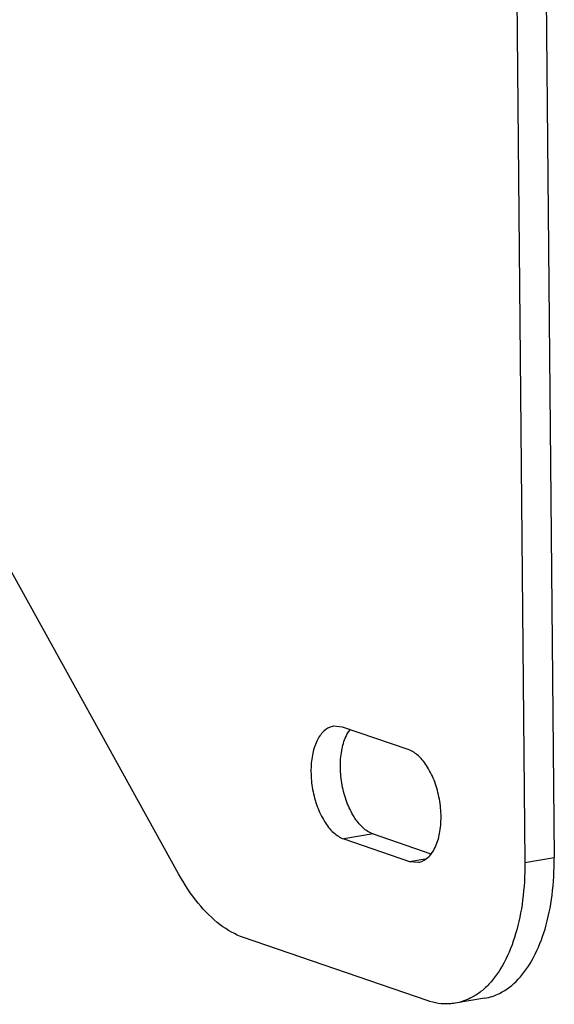
# Model space of a CAD drawing. Units: millimetres. Extents: x 2764.8 to 2815.2, y 910.4 to 940.1.
# Drawn here: x 2785.8 to 2786.9, y 928.9 to 931.1 of the extents above; entities that cross this region are included whole.
import ezdxf

# ---------------------------------------------------------------- set-up
doc = ezdxf.new("R2010")
doc.units = ezdxf.units.MM
doc.header["$LTSCALE"] = 10
doc.header["$MEASUREMENT"] = 0

msp = doc.modelspace()

# ---------------------------------------------------------------- linework, layer by layer
at = {"color": 7, "linetype": 'Continuous'}
for p, q in [((2786.105, 929.184), (2784.6937, 931.7333)), ((2786.9192, 931.3581), (2786.9391, 929.2205)), ((2786.8539, 931.347), (2786.8738, 929.2094)), ((2786.4692, 929.5105), (2786.4491, 929.5123)), ((2786.6151, 929.4603), (2786.4692, 929.5105)), ((2786.5369, 929.2729), (2786.4716, 929.2619)), ((2786.5369, 929.2729), (2786.6649, 929.2289)), ((2786.4716, 929.2619), (2786.6175, 929.2118)), ((2786.6175, 929.2118), (2786.6527, 929.2177)), ((2786.6175, 929.2118), (2786.6377, 929.2099)), ((2786.8738, 929.2094), (2786.9391, 929.2205)), ((2786.6573, 928.9026), (2786.249, 929.0429)), ((2786.7846, 928.9079), (2786.7193, 928.8969))]:
    msp.add_line(p, q, dxfattribs=at)
for points, start_tangent, end_tangent in [([(2786.4491, 929.5123), (2786.447, 929.5119), (2786.4272, 929.501), (2786.4119, 929.4791), (2786.4021, 929.4483), (2786.3989, 929.4112), (2786.4026, 929.3717), (2786.4129, 929.3338), (2786.4288, 929.3008), (2786.4491, 929.2758), (2786.4716, 929.2619)], (-0.986703, -0.162536), (0.94572, -0.324983)), ([(2786.4768, 929.4895), (2786.4862, 929.5051)], (0.422543, 0.906343), (0.614529, 0.788894)), ([(2786.5369, 929.2729), (2786.5145, 929.2867), (2786.4945, 929.3112), (2786.4787, 929.3437), (2786.4682, 929.3813), (2786.4642, 929.4209), (2786.4672, 929.4581), (2786.4768, 929.4895)], (-0.94572, 0.324983), (0.422543, 0.906343)), ([(2786.6658, 929.2282), (2786.6748, 929.2431), (2786.6846, 929.2739), (2786.6878, 929.311), (2786.6841, 929.3505), (2786.6738, 929.3884), (2786.6579, 929.4214), (2786.6376, 929.4464), (2786.6151, 929.4603)], (0.61414, 0.789197), (-0.94572, 0.324983)), ([(2786.6377, 929.2099), (2786.6397, 929.2103), (2786.6595, 929.2212), (2786.6658, 929.2282)], (0.986703, 0.162536), (0.61414, 0.789197)), ([(2786.8738, 929.2094), (2786.869, 929.1258), (2786.8535, 929.0507), (2786.828, 928.9874), (2786.7938, 928.939), (2786.7744, 928.9214)], (0.009319, -0.999957), (-0.79461, -0.607121)), ([(2786.7846, 928.9079), (2786.8179, 928.9188), (2786.8591, 928.95), (2786.8932, 928.9984), (2786.9187, 929.0617), (2786.9343, 929.1369), (2786.9391, 929.2205)], (0.985627, 0.168936), (-0.009319, 0.999957)), ([(2786.249, 929.0429), (2786.1975, 929.0712), (2786.1486, 929.1191), (2786.105, 929.184)], (-0.94572, 0.324983), (-0.484353, 0.874872)), ([(2786.7193, 928.8969), (2786.7064, 928.8954), (2786.6573, 928.9026)], (-0.985627, -0.168936), (-0.94572, 0.324983)), ([(2786.7744, 928.9214), (2786.7527, 928.9078), (2786.7193, 928.8969)], (-0.79461, -0.607121), (-0.985627, -0.168936))]:
    msp.add_spline(points, degree=3, dxfattribs=dict(at, start_tangent=start_tangent, end_tangent=end_tangent))

doc.saveas('drawing.dxf')
